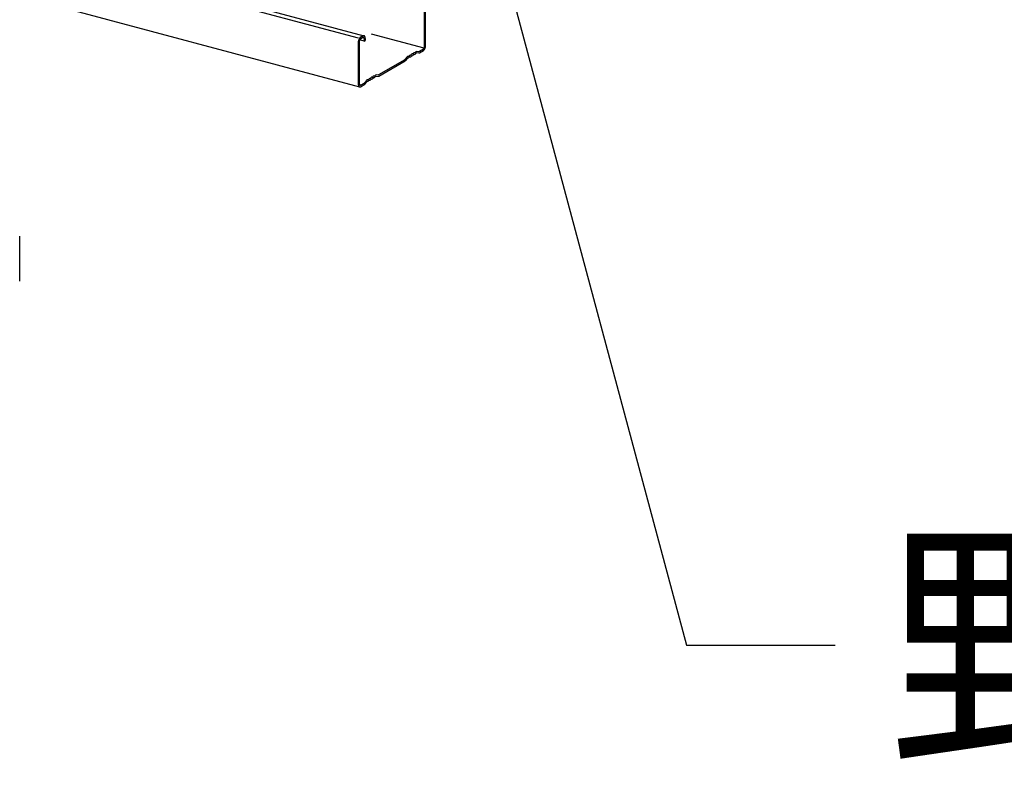
# Model space of a CAD drawing. Extents: x 50 to 4150, y 55 to 2915.
# Drawn here: x 914 to 1013, y 1478 to 1553 of the extents above; entities that cross this region are included whole.
import ezdxf

# ---------------------------------------------------------------- set-up
doc = ezdxf.new("R2010")
doc.units = 0
doc.header["$LTSCALE"] = 10
doc.header["$MEASUREMENT"] = 0
doc.layers.add('_8-3_野縁', color=7, linetype='CONTINUOUS')
doc.layers.add('_8-6_文字', color=7, linetype='CONTINUOUS')
doc.styles.get("Standard").update_dxf_attribs({"font": 'txt', "bigfont": 'bigfont.shx'})

msp = doc.modelspace()

# ---------------------------------------------------------------- linework, layer by layer
at = {"layer": '_8-3_野縁', "color": 2, "linetype": 'Continuous'}
for p, q in [((948.272, 1551.529), (860.373, 1575.081)), ((860.85, 1575.357), (948.812, 1551.787)), ((854.607, 1571.752), (948.375, 1546.627)), ((954.919, 1550.667), (954.919, 1555.067)), ((955.027, 1550.729), (955.027, 1555.129)), ((948.475, 1551.646), (948.678, 1551.763)), ((954.884, 1550.536), (949.577, 1551.958)), ((948.272, 1546.828), (948.272, 1551.229)), ((948.381, 1546.891), (948.381, 1551.291)), ((948.475, 1551.486), (948.678, 1551.603)), ((948.84, 1551.256), (948.513, 1551.344)), ((948.84, 1551.457), (948.84, 1551.256)), ((948.84, 1551.256), (948.948, 1551.319)), ((948.948, 1551.519), (948.948, 1551.319)), ((953.139, 1549.63), (952.985, 1549.414)), ((953.296, 1549.702), (953.283, 1549.702)), ((953.338, 1549.726), (953.344, 1549.737)), ((953.385, 1549.615), (953.391, 1549.626)), ((953.446, 1549.65), (953.434, 1549.65)), ((953.512, 1549.827), (953.499, 1549.827)), ((953.554, 1549.851), (953.56, 1549.862)), ((953.601, 1549.739), (953.608, 1549.751)), ((953.662, 1549.775), (953.65, 1549.775)), ((953.728, 1549.951), (953.715, 1549.952)), ((953.77, 1549.976), (953.776, 1549.987)), ((953.818, 1549.864), (953.824, 1549.875)), ((953.879, 1549.899), (953.866, 1549.9)), ((953.944, 1550.076), (953.932, 1550.076)), ((953.987, 1550.101), (953.993, 1550.112)), ((954.034, 1549.989), (954.04, 1550)), ((954.341, 1550.05), (954.076, 1550.024)), ((954.127, 1550.201), (954.391, 1550.226)), ((954.408, 1550.071), (954.825, 1550.312)), ((954.409, 1550.232), (954.833, 1550.477)), ((950.329, 1547.876), (952.971, 1549.401)), ((950.329, 1547.716), (952.972, 1549.242)), ((953.178, 1549.506), (953.024, 1549.29)), ((953.23, 1549.525), (953.218, 1549.525)), ((949.864, 1547.721), (949.852, 1547.721)), ((949.907, 1547.745), (949.913, 1547.756)), ((949.954, 1547.633), (949.96, 1547.645)), ((949.996, 1547.669), (950.261, 1547.694)), ((950.047, 1547.845), (950.311, 1547.871)), ((948.475, 1546.806), (948.891, 1547.046)), ((948.475, 1546.646), (948.893, 1546.887)), ((949.059, 1547.275), (948.905, 1547.059)), ((948.944, 1546.935), (949.098, 1547.15)), ((949.15, 1547.169), (949.138, 1547.17)), ((949.216, 1547.346), (949.203, 1547.346)), ((949.258, 1547.371), (949.264, 1547.382)), ((949.305, 1547.259), (949.311, 1547.27)), ((949.366, 1547.294), (949.354, 1547.295)), ((949.432, 1547.471), (949.419, 1547.471)), ((949.474, 1547.495), (949.48, 1547.506)), ((949.521, 1547.384), (949.528, 1547.395)), ((949.582, 1547.419), (949.57, 1547.419)), ((949.648, 1547.596), (949.635, 1547.596)), ((949.69, 1547.62), (949.696, 1547.631)), ((949.738, 1547.509), (949.744, 1547.52)), ((949.799, 1547.544), (949.786, 1547.544)), ((914.092, 1527.095), (914.092, 1531.495))]:
    msp.add_line(p, q, dxfattribs=at)
for centre, radius, start, end in [((948.641, 1551.381), 0.313, 130.02838, 134.29604), ((948.613, 1551.415), 0.269, 125.31799, 130.03598), ((948.59, 1551.448), 0.229, 120.07359, 125.32611), ((948.775, 1551.602), 0.188, 113.14285, 120.98422), ((948.713, 1551.551), 0.0629, 110.01475, 124.11232), ((948.746, 1551.491), 0.131, 107.64462, 114.21445), ((948.791, 1551.576), 0.218, 107.64462, 114.21445), ((948.74, 1551.509), 0.112, 100.33492, 107.64659), ((948.737, 1551.524), 0.0968, 92.29131, 100.32968), ((948.781, 1551.607), 0.186, 100.33492, 107.64659), ((948.737, 1551.534), 0.0866, 83.61781, 92.27635), ((948.737, 1551.54), 0.0808, 74.52733, 83.59312), ((948.777, 1551.631), 0.161, 92.29131, 100.32968), ((948.738, 1551.541), 0.0794, 65.32216, 74.49692), ((948.776, 1551.648), 0.144, 83.61781, 92.27635), ((948.736, 1551.538), 0.0823, 56.33252, 65.29295), ((948.777, 1551.657), 0.135, 74.52733, 83.59312), ((948.777, 1551.66), 0.132, 65.32216, 74.49692), ((948.775, 1551.655), 0.137, 56.33252, 65.29295), ((948.769, 1551.645), 0.149, 47.83966, 56.31081), ((948.756, 1551.631), 0.169, 40.02408, 47.82809), ((948.735, 1551.613), 0.196, 32.95801, 40.02158), ((948.705, 1551.594), 0.231, 26.63008, 32.96169), ((948.668, 1551.575), 0.273, 20.97903, 26.63701), ((948.622, 1551.558), 0.322, 15.92159, 20.98712), ((948.569, 1551.543), 0.378, 11.37006, 15.92958), ((948.51, 1551.531), 0.437, 7.24176, 11.3774), ((948.739, 1551.229), 0.466, 176.70427, 179.97359), ((948.781, 1551.226), 0.508, 173.62148, 176.70845), ((948.817, 1551.222), 0.545, 170.67877, 173.62514), ((948.847, 1551.217), 0.575, 167.83937, 170.68205), ((948.868, 1551.213), 0.597, 165.07002, 167.84236), ((948.881, 1551.209), 0.61, 162.33987, 165.07285), ((948.884, 1551.208), 0.613, 159.61942, 162.34262), ((948.878, 1551.211), 0.607, 156.87947, 159.62218), ((948.863, 1551.217), 0.591, 154.09019, 156.88234), ((948.841, 1551.228), 0.566, 151.22003, 154.09326), ((948.812, 1551.244), 0.533, 148.23471, 151.22342), ((948.78, 1551.264), 0.495, 145.09595, 148.23853), ((948.744, 1551.289), 0.452, 141.76025, 145.10034), ((948.618, 1551.29), 0.237, 173.62148, 176.70845), ((948.598, 1551.291), 0.218, 176.70427, 179.97359), ((948.577, 1551.291), 0.196, 179.96877, 180.0338), ((948.635, 1551.288), 0.254, 170.67877, 173.62514), ((948.649, 1551.286), 0.268, 167.83937, 170.68205), ((948.659, 1551.284), 0.279, 165.07002, 167.84236), ((948.708, 1551.317), 0.406, 138.17744, 141.76534), ((948.664, 1551.282), 0.285, 162.33987, 165.07285), ((948.666, 1551.282), 0.286, 159.61942, 162.34262), ((948.663, 1551.283), 0.283, 156.87947, 159.62218), ((948.656, 1551.286), 0.276, 154.09019, 156.88234), ((948.673, 1551.348), 0.359, 134.28928, 138.18332), ((948.646, 1551.291), 0.264, 151.22003, 154.09326), ((948.633, 1551.298), 0.249, 148.23471, 151.22342), ((948.617, 1551.308), 0.231, 145.09595, 148.23853), ((948.601, 1551.319), 0.211, 141.76025, 145.10034), ((948.584, 1551.332), 0.189, 138.17744, 141.76534), ((948.568, 1551.347), 0.167, 134.28928, 138.18332), ((948.553, 1551.362), 0.146, 130.02838, 134.29604), ((948.539, 1551.378), 0.126, 125.31799, 130.03598), ((948.529, 1551.393), 0.107, 120.07359, 125.32611), ((948.732, 1551.532), 0.0895, 47.83966, 56.31081), ((948.724, 1551.524), 0.101, 40.02408, 47.82809), ((948.712, 1551.513), 0.118, 32.95801, 40.02158), ((948.694, 1551.502), 0.138, 26.63008, 32.96169), ((948.672, 1551.49), 0.164, 20.97903, 26.63701), ((948.644, 1551.48), 0.193, 15.92159, 20.98712), ((948.612, 1551.471), 0.227, 11.37006, 15.92958), ((948.577, 1551.464), 0.262, 7.24176, 11.3774), ((948.54, 1551.459), 0.299, 3.46278, 7.24823), ((948.503, 1551.457), 0.337, 359.96877, 3.46838), ((948.467, 1551.457), 0.373, 359.97119, 359.97359), ((948.449, 1551.523), 0.499, 3.46278, 7.24823), ((948.387, 1551.519), 0.561, 359.96877, 3.46838), ((948.326, 1551.519), 0.622, 359.97119, 359.97359), ((954.651, 1550.672), 0.268, 347.83937, 350.68205), ((954.665, 1550.669), 0.254, 350.67877, 353.62514), ((954.682, 1550.668), 0.237, 353.62148, 356.70845), ((954.702, 1550.666), 0.218, 356.70427, 359.97359), ((954.432, 1550.745), 0.597, 345.07002, 347.84236), ((954.453, 1550.74), 0.575, 347.83937, 350.68205), ((954.483, 1550.735), 0.545, 350.67877, 353.62514), ((954.519, 1550.731), 0.508, 353.62148, 356.70845), ((954.561, 1550.729), 0.466, 356.70427, 359.97359), ((953.279, 1549.531), 0.172, 88.52405, 144.44652), ((953.297, 1549.749), 0.0468, 268.52405, 331.47594), ((953.495, 1549.655), 0.172, 88.52405, 151.47594), ((953.432, 1549.603), 0.0468, 88.52405, 151.47594), ((953.451, 1549.821), 0.172, 268.52405, 331.47594), ((953.513, 1549.873), 0.0468, 268.52405, 331.47594), ((953.711, 1549.78), 0.172, 120, 151.47594), ((953.649, 1549.728), 0.0468, 120, 151.47594), ((953.711, 1549.78), 0.172, 88.52405, 120), ((953.649, 1549.728), 0.0468, 88.52405, 120), ((953.667, 1549.946), 0.172, 268.52405, 331.47594), ((953.729, 1549.998), 0.0468, 268.52405, 331.47594), ((953.927, 1549.905), 0.172, 88.52405, 151.47594), ((953.865, 1549.853), 0.0468, 88.52405, 151.47594), ((953.883, 1550.071), 0.172, 268.52405, 331.47594), ((953.945, 1550.123), 0.0468, 268.52405, 331.47594), ((954.143, 1550.03), 0.172, 95.55347, 151.47594), ((954.081, 1549.978), 0.0468, 95.55347, 151.47594), ((954.324, 1550.221), 0.172, 275.55347, 300), ((954.387, 1550.273), 0.0468, 275.55347, 300), ((954.71, 1550.51), 0.229, 300.07359, 305.32611), ((954.76, 1550.58), 0.126, 305.31799, 310.03598), ((954.747, 1550.595), 0.146, 310.02838, 314.29604), ((954.687, 1550.543), 0.269, 305.31799, 310.03598), ((954.732, 1550.611), 0.167, 314.28928, 318.18332), ((954.716, 1550.625), 0.189, 318.17744, 321.76534), ((954.659, 1550.576), 0.313, 310.02838, 314.29604), ((954.699, 1550.638), 0.211, 321.76025, 325.10034), ((954.683, 1550.65), 0.231, 325.09595, 328.23853), ((954.627, 1550.609), 0.359, 314.28928, 318.18332), ((954.667, 1550.659), 0.249, 328.23471, 331.22342), ((954.654, 1550.667), 0.264, 331.22003, 334.09326), ((954.644, 1550.672), 0.276, 334.09019, 336.88234), ((954.592, 1550.64), 0.406, 318.17744, 321.76534), ((954.637, 1550.675), 0.283, 336.87947, 339.62218), ((954.634, 1550.676), 0.286, 339.61942, 342.34262), ((954.635, 1550.675), 0.285, 342.33987, 345.07285), ((954.556, 1550.669), 0.452, 321.76025, 325.10034), ((954.641, 1550.674), 0.279, 345.07002, 347.84236), ((954.52, 1550.694), 0.495, 325.09595, 328.23853), ((954.488, 1550.714), 0.533, 328.23471, 331.22342), ((954.459, 1550.73), 0.566, 331.22003, 334.09326), ((954.437, 1550.741), 0.591, 334.09019, 336.88234), ((954.422, 1550.747), 0.607, 336.87947, 339.62218), ((954.416, 1550.749), 0.613, 339.61942, 342.34262), ((954.419, 1550.748), 0.61, 342.33987, 345.07285), ((952.947, 1549.441), 0.0468, 300, 324.44652), ((952.884, 1549.39), 0.172, 300.38405, 324.44652), ((953.216, 1549.479), 0.0468, 88.52405, 144.44652), ((953.235, 1549.697), 0.172, 268.52405, 331.47594), ((949.847, 1547.549), 0.172, 88.52405, 151.47594), ((949.865, 1547.767), 0.0468, 268.52405, 331.47594), ((950.063, 1547.674), 0.172, 95.55347, 151.47594), ((950.001, 1547.622), 0.0468, 95.55347, 151.47594), ((950.244, 1547.865), 0.172, 275.55347, 299.61594), ((950.307, 1547.917), 0.0468, 275.55347, 300), ((948.694, 1546.829), 0.421, 179.96877, 183.46838), ((948.739, 1546.829), 0.466, 179.97119, 179.97359), ((948.647, 1546.826), 0.374, 183.46278, 187.24823), ((948.601, 1546.82), 0.328, 187.24176, 191.3774), ((948.557, 1546.811), 0.283, 191.37006, 195.92958), ((948.517, 1546.8), 0.242, 195.92159, 200.98712), ((948.483, 1546.786), 0.205, 200.97903, 206.63701), ((948.454, 1546.772), 0.173, 206.63008, 212.96169), ((948.432, 1546.758), 0.147, 212.95801, 220.02158), ((948.417, 1546.745), 0.126, 220.02408, 227.82809), ((948.407, 1546.734), 0.112, 227.83966, 236.31081), ((948.577, 1546.891), 0.196, 179.96877, 183.46838), ((948.598, 1546.891), 0.218, 179.97119, 179.97359), ((948.555, 1546.89), 0.175, 183.46278, 187.24823), ((948.534, 1546.887), 0.153, 187.24176, 191.3774), ((948.513, 1546.883), 0.132, 191.37006, 195.92958), ((948.495, 1546.878), 0.113, 195.92159, 200.98712), ((948.479, 1546.871), 0.0956, 200.97903, 206.63701), ((948.465, 1546.865), 0.0808, 206.63008, 212.96169), ((948.455, 1546.858), 0.0685, 212.95801, 220.02158), ((948.448, 1546.852), 0.059, 220.02408, 227.82809), ((948.443, 1546.847), 0.0522, 227.83966, 236.31081), ((948.441, 1546.843), 0.048, 236.33252, 245.29295), ((948.44, 1546.842), 0.0463, 245.32216, 254.49692), ((948.44, 1546.843), 0.0472, 254.52733, 263.59312), ((948.441, 1546.846), 0.0505, 263.61781, 272.27635), ((948.441, 1546.852), 0.0565, 272.29131, 280.32968), ((948.439, 1546.86), 0.0651, 280.33492, 287.64659), ((948.378, 1546.813), 0.194, 294.20833, 300.08147), ((948.436, 1546.871), 0.0764, 287.64462, 294.21445), ((948.43, 1546.884), 0.0904, 294.20833, 300.08147), ((948.867, 1547.086), 0.0468, 300, 324.44652), ((948.804, 1547.034), 0.172, 300, 324.44652), ((949.199, 1547.175), 0.172, 88.52405, 144.44652), ((949.136, 1547.123), 0.0468, 88.52405, 144.44652), ((949.155, 1547.341), 0.172, 268.52405, 331.47594), ((949.217, 1547.393), 0.0468, 268.52405, 331.47594), ((949.415, 1547.3), 0.172, 88.52405, 151.47594), ((949.352, 1547.248), 0.0468, 88.52405, 151.47594), ((949.371, 1547.466), 0.172, 268.52405, 331.47594), ((949.433, 1547.518), 0.0468, 268.52405, 331.47594), ((949.631, 1547.425), 0.172, 120, 151.47594), ((949.569, 1547.373), 0.0468, 120, 151.47594), ((949.631, 1547.425), 0.172, 88.52405, 120), ((949.569, 1547.373), 0.0468, 88.52405, 120), ((949.587, 1547.591), 0.172, 268.52405, 331.47594), ((949.649, 1547.643), 0.0468, 268.52405, 331.47594), ((949.785, 1547.497), 0.0468, 88.52405, 151.47594), ((949.803, 1547.715), 0.172, 268.52405, 331.47594), ((948.402, 1546.726), 0.103, 236.33252, 245.29295), ((948.4, 1546.723), 0.0993, 245.32216, 254.49692), ((948.401, 1546.725), 0.101, 254.52733, 263.59312), ((948.402, 1546.732), 0.108, 263.61781, 272.27635), ((948.401, 1546.745), 0.121, 272.29131, 280.32968), ((948.398, 1546.763), 0.139, 280.33492, 287.64659), ((948.39, 1546.786), 0.164, 287.64462, 294.21445), ((913.764, 1531.504), 0.328, 7.24176, 11.3774), ((913.718, 1531.498), 0.374, 3.46278, 7.24823), ((913.671, 1531.495), 0.421, 359.96877, 3.46838), ((913.547, 1527.101), 0.545, 350.67877, 353.62514), ((913.584, 1527.097), 0.508, 353.62148, 356.70845), ((913.626, 1527.095), 0.466, 356.70427, 359.97359)]:
    msp.add_arc(centre, radius, start, end, dxfattribs=at)
at = {"layer": '_8-6_文字', "color": 7, "linetype": 'Continuous'}
for p, q in [((955.511, 1586.735), (981.349, 1490.307)), ((981.349, 1490.307), (996.349, 1490.307))]:
    msp.add_line(p, q, dxfattribs=at)

# ---------------------------------------------------------------- texts
at = {"layer": '_8-6_文字', "color": 7}
msp.add_text('野縁', height=20, dxfattribs=at).set_placement((1001.639, 1479.98))

doc.saveas('drawing.dxf')
